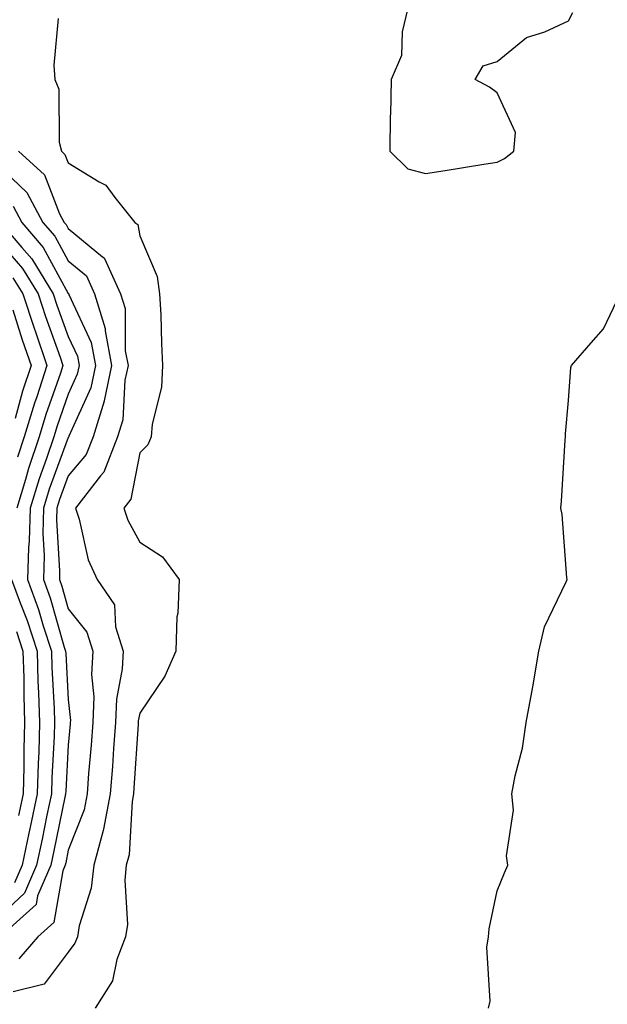
# Model space of a CAD drawing. Units: inches. Extents: x 1002803 to 1005443, y 7242458 to 7245098.
# Drawn here: x 1003791 to 1003873, y 7243882 to 7244020 of the extents above; entities that cross this region are included whole.
import ezdxf

# ---------------------------------------------------------------- set-up
doc = ezdxf.new("R2010")
doc.units = ezdxf.units.IN
doc.header["$MEASUREMENT"] = 0
doc.layers.add('Contour_10027242', color=7, linetype='Continuous', true_color=0x2372a8)

msp = doc.modelspace()

# ---------------------------------------------------------------- linework, layer by layer
at = {"layer": 'Contour_10027242'}
for points in [[(1003845.55, 7244021.92, 3087), (1003844.76, 7244018.63, 3087), (1003844.68, 7244015.29, 3087), (1003843.24, 7244011.92, 3087), (1003843.14, 7244007.01, 3087), (1003843.07, 7244006.9, 3087), (1003843.04, 7244001.92, 3087), (1003845.55, 7243999.42, 3087), (1003848.05, 7243998.76, 3087), (1003850.78, 7243999.19, 3087), (1003856.21, 7244000.08, 3087), (1003858.05, 7244000.37, 3087), (1003859.09, 7244000.88, 3087), (1003860.4, 7244001.92, 3087), (1003860.64, 7244004.51, 3087), (1003858.05, 7244010.08, 3087), (1003857, 7244010.87, 3087), (1003854.99, 7244011.92, 3087), (1003856.11, 7244013.86, 3087), (1003858.05, 7244014.48, 3087), (1003862.16, 7244017.81, 3087), (1003864.75, 7244018.62, 3087), (1003868.05, 7244020.16, 3087), (1003868.66, 7244021.31, 3087)], [(1003796.62, 7244020.49, 3086), (1003796.03, 7244013.94, 3086), (1003796.16, 7244011.92, 3086), (1003796.71, 7244010.58, 3086), (1003796.79, 7244003.18, 3086), (1003797.08, 7244001.92, 3086), (1003797.59, 7244001.46, 3086), (1003798.05, 7244000.27, 3086), (1003802.37, 7243997.6, 3086), (1003803.29, 7243997.16, 3086), (1003804.56, 7243995.41, 3086), (1003807.38, 7243991.92, 3086), (1003807.78, 7243991.65, 3086), (1003808.05, 7243990.07, 3086), (1003810.5, 7243984.37, 3086), (1003810.82, 7243981.92, 3086), (1003810.98, 7243978.99, 3086), (1003811.09, 7243974.96, 3086), (1003811.25, 7243971.92, 3086), (1003811.1, 7243968.87, 3086), (1003809.79, 7243963.66, 3086), (1003809.65, 7243961.92, 3086), (1003809.18, 7243960.79, 3086), (1003808.05, 7243959.65, 3086), (1003806.8, 7243953.17, 3086), (1003805.82, 7243951.92, 3086), (1003806.38, 7243950.25, 3086), (1003808.05, 7243947.16, 3086), (1003811.23, 7243945.1, 3086), (1003813.59, 7243941.92, 3086), (1003813.37, 7243937.24, 3086), (1003813.26, 7243936.71, 3086), (1003813.11, 7243931.92, 3086), (1003811.58, 7243928.39, 3086), (1003808.05, 7243923.23, 3086), (1003807.84, 7243922.13, 3086), (1003807.84, 7243921.92, 3086), (1003807.82, 7243921.69, 3086), (1003807.24, 7243912.73, 3086), (1003807.18, 7243911.92, 3086), (1003806.98, 7243910.85, 3086), (1003806.58, 7243903.39, 3086), (1003806.17, 7243901.92, 3086), (1003805.95, 7243899.82, 3086), (1003806.33, 7243893.64, 3086), (1003806.05, 7243891.92, 3086), (1003804.86, 7243888.73, 3086), (1003804.22, 7243885.75, 3086), (1003801.79, 7243881.92, 3086)], [(1003791.09, 7244001.92, 3085), (1003794.72, 7243998.59, 3085), (1003796.83, 7243993.14, 3085), (1003797.49, 7243991.92, 3085), (1003797.75, 7243991.62, 3085), (1003798.05, 7243991.07, 3085), (1003802.86, 7243987.11, 3085), (1003803.08, 7243986.95, 3085), (1003803.1, 7243986.87, 3085), (1003805.36, 7243981.92, 3085), (1003805.99, 7243979.86, 3085), (1003806.03, 7243973.94, 3085), (1003806.41, 7243971.92, 3085), (1003805.98, 7243969.85, 3085), (1003805.7, 7243964.27, 3085), (1003804.95, 7243961.92, 3085), (1003803.01, 7243956.96, 3085), (1003802.58, 7243956.45, 3085), (1003799.08, 7243951.92, 3085), (1003799.58, 7243950.39, 3085), (1003800.84, 7243944.71, 3085), (1003802.11, 7243941.92, 3085), (1003804.51, 7243938.38, 3085), (1003804.66, 7243935.31, 3085), (1003805.71, 7243931.92, 3085), (1003805.58, 7243929.45, 3085), (1003804.79, 7243925.18, 3085), (1003804.67, 7243921.92, 3085), (1003804.39, 7243918.26, 3085), (1003804.23, 7243915.74, 3085), (1003803.93, 7243911.92, 3085), (1003802.99, 7243906.98, 3085), (1003802.91, 7243906.78, 3085), (1003801.61, 7243901.92, 3085), (1003801.26, 7243898.71, 3085), (1003799.56, 7243893.43, 3085), (1003799.32, 7243891.92, 3085), (1003798.97, 7243891, 3085), (1003798.05, 7243889.74, 3085), (1003794.69, 7243885.28, 3085), (1003790.35, 7243884.22, 3085)], [(1003788.05, 7244000.07, 3084), (1003792.24, 7243996.11, 3084), (1003794.51, 7243991.92, 3084), (1003796.15, 7243990.02, 3084), (1003798.05, 7243986.53, 3084), (1003800.58, 7243984.45, 3084), (1003801.73, 7243981.92, 3084), (1003803.21, 7243977.08, 3084), (1003803.21, 7243976.76, 3084), (1003804.12, 7243971.92, 3084), (1003803.09, 7243966.96, 3084), (1003803.09, 7243966.88, 3084), (1003801.54, 7243961.92, 3084), (1003800.55, 7243959.42, 3084), (1003798.05, 7243956.46, 3084), (1003796.83, 7243953.14, 3084), (1003796.46, 7243951.92, 3084), (1003796.42, 7243950.29, 3084), (1003796.83, 7243943.14, 3084), (1003796.8, 7243941.92, 3084), (1003797.13, 7243941, 3084), (1003798.05, 7243937.82, 3084), (1003800.67, 7243934.54, 3084), (1003801.48, 7243931.92, 3084), (1003801.32, 7243928.65, 3084), (1003801.63, 7243925.5, 3084), (1003801.5, 7243921.92, 3084), (1003801.25, 7243918.72, 3084), (1003800.9, 7243914.77, 3084), (1003800.69, 7243911.92, 3084), (1003800.27, 7243909.7, 3084), (1003798.05, 7243904.04, 3084), (1003797.69, 7243902.28, 3084), (1003797.61, 7243901.92, 3084), (1003797.29, 7243901.16, 3084), (1003796.04, 7243893.93, 3084), (1003793.77, 7243891.92, 3084), (1003791.14, 7243888.83, 3084)], [(1003790.32, 7243994.19, 3083), (1003791.54, 7243991.92, 3083), (1003794.53, 7243988.4, 3083), (1003798.05, 7243981.99, 3083), (1003798.09, 7243981.96, 3083), (1003798.11, 7243981.92, 3083), (1003798.13, 7243981.84, 3083), (1003801.23, 7243975.1, 3083), (1003801.85, 7243971.92, 3083), (1003801.19, 7243968.78, 3083), (1003798.14, 7243962.01, 3083), (1003798.11, 7243961.92, 3083), (1003798.1, 7243961.87, 3083), (1003798.05, 7243961.82, 3083), (1003795.39, 7243954.58, 3083), (1003794.59, 7243951.92, 3083), (1003794.5, 7243948.37, 3083), (1003794.67, 7243945.3, 3083), (1003794.57, 7243941.92, 3083), (1003795.5, 7243939.37, 3083), (1003797.49, 7243932.48, 3083), (1003797.68, 7243931.92, 3083), (1003797.69, 7243931.56, 3083), (1003798.05, 7243925.12, 3083), (1003798.34, 7243922.21, 3083), (1003798.33, 7243921.92, 3083), (1003798.31, 7243921.66, 3083), (1003798.05, 7243918.72, 3083), (1003797.69, 7243912.28, 3083), (1003797.68, 7243911.92, 3083), (1003797.57, 7243911.44, 3083), (1003796.04, 7243903.93, 3083), (1003795.61, 7243901.92, 3083), (1003793.76, 7243897.63, 3083), (1003793.56, 7243896.41, 3083), (1003788.5, 7243891.92, 3083)], [(1003788.56, 7243991.92, 3082), (1003791.55, 7243988.42, 3082), (1003792.95, 7243986.82, 3082), (1003795.95, 7243981.92, 3082), (1003796.47, 7243980.34, 3082), (1003798.05, 7243975.94, 3082), (1003799.32, 7243973.19, 3082), (1003799.56, 7243971.92, 3082), (1003799.3, 7243970.67, 3082), (1003798.05, 7243967.89, 3082), (1003796.5, 7243963.47, 3082), (1003796.03, 7243961.92, 3082), (1003795, 7243958.87, 3082), (1003793.96, 7243956.01, 3082), (1003792.72, 7243951.92, 3082), (1003792.6, 7243947.37, 3082), (1003792.48, 7243946.35, 3082), (1003792.35, 7243941.92, 3082), (1003793.87, 7243937.74, 3082), (1003794.53, 7243935.44, 3082), (1003795.69, 7243931.92, 3082), (1003795.75, 7243929.62, 3082), (1003796.08, 7243923.89, 3082), (1003796.14, 7243921.92, 3082), (1003796.08, 7243919.95, 3082), (1003795.76, 7243914.21, 3082), (1003795.7, 7243911.92, 3082), (1003795.06, 7243908.93, 3082), (1003794.38, 7243905.59, 3082), (1003793.6, 7243901.92, 3082), (1003791.93, 7243898.04, 3082), (1003788.05, 7243894.41, 3082)], [(1003788.05, 7243989.58, 3081), (1003791.63, 7243985.5, 3081), (1003793.82, 7243981.92, 3081), (1003794.87, 7243978.74, 3081), (1003796.91, 7243973.06, 3081), (1003797.3, 7243971.92, 3081), (1003796.94, 7243970.81, 3081), (1003794.92, 7243965.05, 3081), (1003793.96, 7243961.92, 3081), (1003792.48, 7243957.49, 3081), (1003792.05, 7243955.92, 3081), (1003790.84, 7243951.92, 3081)], [(1003790.31, 7243984.18, 3080), (1003791.68, 7243981.92, 3080), (1003793.26, 7243977.13, 3080), (1003793.51, 7243976.46, 3080), (1003795.07, 7243971.92, 3080), (1003793.63, 7243967.5, 3080), (1003793.33, 7243966.64, 3080), (1003791.9, 7243961.92, 3080), (1003790.93, 7243959.04, 3080)], [(1003856.85, 7243881.92, 3086), (1003857.08, 7243882.89, 3086), (1003856.61, 7243890.48, 3086), (1003856.83, 7243891.92, 3086), (1003856.94, 7243893.03, 3086), (1003858.05, 7243898.33, 3086), (1003859.09, 7243900.88, 3086), (1003859.56, 7243901.92, 3086), (1003859.37, 7243903.24, 3086), (1003860.34, 7243909.63, 3086), (1003860.13, 7243911.92, 3086), (1003860.58, 7243914.45, 3086), (1003861.63, 7243918.34, 3086), (1003862.13, 7243921.92, 3086), (1003863.06, 7243926.91, 3086), (1003863.06, 7243926.93, 3086), (1003863.89, 7243931.92, 3086), (1003864.67, 7243935.3, 3086), (1003867.72, 7243941.59, 3086), (1003867.84, 7243941.92, 3086), (1003867.8, 7243942.17, 3086), (1003867.15, 7243951.02, 3086), (1003866.98, 7243951.92, 3086), (1003867.09, 7243952.88, 3086), (1003867.57, 7243961.44, 3086), (1003867.62, 7243961.92, 3086), (1003867.65, 7243962.32, 3086), (1003868.05, 7243966.99, 3086), (1003868.37, 7243971.6, 3086), (1003868.48, 7243971.92, 3086), (1003871.21, 7243975.08, 3086), (1003872.95, 7243977.02, 3086), (1003875.27, 7243981.92, 3086)], [(1003790.3, 7243979.67, 3079), (1003791.62, 7243975.49, 3079), (1003792.85, 7243971.92, 3079), (1003791.66, 7243968.31, 3079), (1003790.61, 7243964.48, 3079)], [(1003790.12, 7243941.92, 3081), (1003791.31, 7243938.66, 3081), (1003792.31, 7243936.18, 3081), (1003793.69, 7243931.92, 3081), (1003793.81, 7243927.68, 3081), (1003793.9, 7243926.07, 3081), (1003794.03, 7243921.92, 3081), (1003793.91, 7243917.78, 3081), (1003793.82, 7243916.15, 3081), (1003793.7, 7243911.92, 3081), (1003792.73, 7243907.24, 3081), (1003792.54, 7243906.41, 3081), (1003791.59, 7243901.92, 3081), (1003790.52, 7243899.45, 3081)], [(1003790.8, 7243934.67, 3080), (1003791.7, 7243931.92, 3080), (1003791.81, 7243928.16, 3080), (1003791.81, 7243925.68, 3080), (1003791.92, 7243921.92, 3080), (1003791.82, 7243918.15, 3080), (1003791.82, 7243915.69, 3080), (1003791.72, 7243911.92, 3080), (1003791.09, 7243908.88, 3080)]]:
    msp.add_polyline3d(points, dxfattribs=at)

doc.saveas('drawing.dxf')
